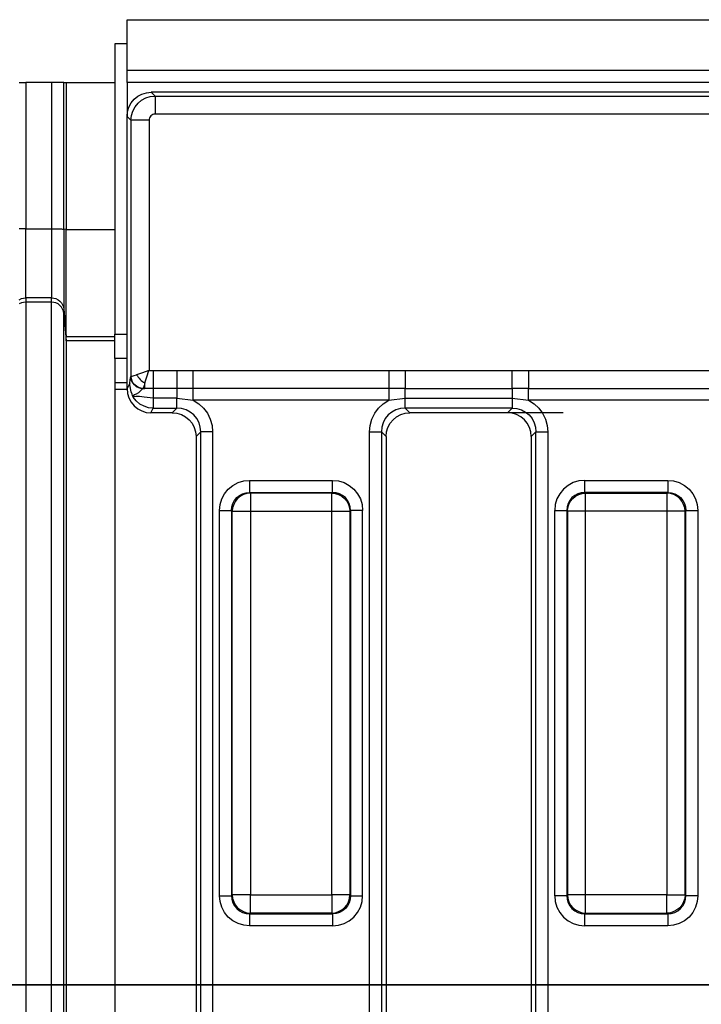
# Model space of a CAD drawing. Units: millimetres. Extents: x -56.6 to -40.8, y 36.2 to 47.6.
# Drawn here: x -55.6 to -55.1, y 42.2 to 42.8 of the extents above; entities that cross this region are included whole.
import ezdxf

# ---------------------------------------------------------------- set-up
doc = ezdxf.new("R2010")
doc.units = ezdxf.units.MM
doc.linetypes.add('PDF_IMPORT', pattern=[1, 0.8, -0.2])
doc.layers.add('PDF_Geometry', color=7, linetype='Continuous')

msp = doc.modelspace()

# ---------------------------------------------------------------- linework, layer by layer
at = {"layer": 'PDF_Geometry', "color": 7, "lineweight": 25}
for points in [[(-55.48203, 42.76626), (-55.48203, 42.76752), (-55.48203, 42.7711), (-55.48203, 42.77647), (-55.48203, 42.7828), (-55.48203, 42.78912), (-55.48203, 42.79449), (-55.48203, 42.79808), (-55.48203, 42.79933), (-47.62375, 42.79933), (-47.62375, 42.79808), (-47.62375, 42.79449), (-47.62375, 42.78912), (-47.62375, 42.7828), (-47.62375, 42.77647), (-47.62375, 42.7711), (-47.62375, 42.76752), (-47.62375, 42.76626)], [(-55.52313, 42.75844), (-55.52157, 42.75844), (-55.52157, 42.6627), (-55.52313, 42.66302)], [(-55.47045, 42.56288), (-55.46915, 42.56676), (-55.46778, 42.57087), (-55.46775, 42.57092), (-55.46782, 42.57091), (-55.47193, 42.56953), (-55.47581, 42.56824), (-55.47533, 42.56745), (-55.47479, 42.56666), (-55.47418, 42.56591), (-55.4735, 42.56519), (-55.47278, 42.56451), (-55.47202, 42.5639), (-55.47124, 42.56335)], [(-55.43893, 42.55163), (-55.43893, 42.55298), (-55.43893, 42.55428), (-55.43893, 42.55551), (-55.43893, 42.55662), (-55.43893, 42.55758), (-55.43893, 42.55837), (-55.43893, 42.55897), (-55.43893, 42.55935), (-55.44964, 42.55933), (-55.44964, 42.55902), (-55.44964, 42.55853), (-55.44964, 42.55788), (-55.44964, 42.5571), (-55.44964, 42.55619), (-55.44964, 42.55516), (-55.44964, 42.55406), (-55.44964, 42.5529)], [(-55.40181, 42.49112), (-55.4041, 42.49088), (-55.40629, 42.4902), (-55.40832, 42.4891), (-55.4101, 42.48765), (-55.41157, 42.48587), (-55.41265, 42.48384), (-55.41333, 42.48165), (-55.41358, 42.47935), (-55.41407, 42.47985), (-55.41386, 42.48216), (-55.4132, 42.48438), (-55.41211, 42.48642), (-55.41065, 42.4882), (-55.40888, 42.48966), (-55.40683, 42.49074), (-55.40461, 42.4914), (-55.40231, 42.49162)], [(-55.19547, 42.47935), (-55.19547, 42.22955), (-55.19596, 42.22905), (-55.19575, 42.22674), (-55.19508, 42.22452), (-55.194, 42.22248), (-55.19254, 42.2207), (-55.19077, 42.21924), (-55.18872, 42.21816), (-55.18652, 42.21749), (-55.1842, 42.21728), (-55.18371, 42.21778), (-55.18371, 42.21817), (-55.18371, 42.21895), (-55.18371, 42.22009), (-55.18371, 42.22156), (-55.18371, 42.22331), (-55.18371, 42.22527), (-55.18371, 42.22737), (-55.18371, 42.22955), (-55.18588, 42.22955), (-55.18799, 42.22955), (-55.18995, 42.22955), (-55.19168, 42.22955), (-55.19315, 42.22955), (-55.19429, 42.22955), (-55.19507, 42.22955), (-55.19547, 42.22955), (-55.19522, 42.22726), (-55.19454, 42.22506), (-55.19346, 42.22303), (-55.19199, 42.22126), (-55.19021, 42.2198), (-55.18818, 42.2187), (-55.18599, 42.21802), (-55.18371, 42.21778), (-55.13074, 42.21778), (-55.13074, 42.21817), (-55.13074, 42.21895), (-55.13074, 42.22009), (-55.13074, 42.22156), (-55.13074, 42.22331), (-55.13074, 42.22527), (-55.13074, 42.22737), (-55.13074, 42.22955), (-55.12857, 42.22955), (-55.12646, 42.22955), (-55.1245, 42.22955), (-55.12277, 42.22955), (-55.12129, 42.22955), (-55.12015, 42.22955), (-55.11936, 42.22955), (-55.11897, 42.22955), (-55.11922, 42.22726), (-55.11989, 42.22506), (-55.12099, 42.22303), (-55.12246, 42.22126), (-55.12424, 42.2198), (-55.12627, 42.2187), (-55.12846, 42.21802), (-55.13074, 42.21778), (-55.13025, 42.21728), (-55.12793, 42.21749), (-55.12572, 42.21816), (-55.12368, 42.21924), (-55.1219, 42.2207), (-55.12043, 42.22248), (-55.11936, 42.22452), (-55.1187, 42.22674), (-55.11849, 42.22905), (-55.11897, 42.22955), (-55.11897, 42.47935), (-55.11936, 42.47935), (-55.12015, 42.47935), (-55.12129, 42.47935), (-55.12277, 42.47935), (-55.1245, 42.47935), (-55.12646, 42.47935), (-55.12857, 42.47935), (-55.13074, 42.47935), (-55.13074, 42.22955), (-55.18371, 42.22955), (-55.18371, 42.47935), (-55.18371, 42.48153), (-55.18371, 42.48363), (-55.18371, 42.48559), (-55.18371, 42.48734), (-55.18371, 42.4888), (-55.18371, 42.48995), (-55.18371, 42.49073), (-55.18371, 42.49112), (-55.13074, 42.49112), (-55.13074, 42.49073), (-55.13074, 42.48995), (-55.13074, 42.4888), (-55.13074, 42.48734), (-55.13074, 42.48559), (-55.13074, 42.48363), (-55.13074, 42.48153), (-55.13074, 42.47935), (-55.18371, 42.47935), (-55.18588, 42.47935), (-55.18799, 42.47935), (-55.18995, 42.47935), (-55.19168, 42.47935), (-55.19315, 42.47935), (-55.19429, 42.47935), (-55.19507, 42.47935), (-55.19547, 42.47935), (-55.19522, 42.48165), (-55.19454, 42.48384), (-55.19346, 42.48587), (-55.19199, 42.48765), (-55.19021, 42.4891), (-55.18818, 42.4902), (-55.18599, 42.49088), (-55.18371, 42.49112), (-55.1842, 42.49162), (-55.18652, 42.4914), (-55.18872, 42.49074), (-55.19077, 42.48966), (-55.19254, 42.4882), (-55.194, 42.48642), (-55.19508, 42.48438), (-55.19575, 42.48216), (-55.19596, 42.47985)]]:
    msp.add_lwpolyline(points, close=True, dxfattribs=at)
for points in [[(-55.48203, 42.78359), (-55.4899, 42.78359), (-55.4899, 42.5946), (-55.48203, 42.5946)], [(-55.48203, 42.75838), (-55.48203, 42.75992), (-55.48203, 42.7614), (-55.48203, 42.76276), (-55.48203, 42.76395), (-55.48203, 42.76494), (-55.48203, 42.76566), (-55.48203, 42.7661), (-55.48203, 42.76626)], [(-55.55213, 42.75844), (-55.55078, 42.75844), (-55.54933, 42.75844), (-55.54785, 42.75844), (-55.54785, 42.66315), (-55.54933, 42.66315), (-55.55078, 42.66313), (-55.55213, 42.66312)], [(-55.53121, 42.75844), (-55.54785, 42.75844)], [(-55.53121, 42.75844), (-55.53121, 42.66315), (-55.52971, 42.66315), (-55.52827, 42.66313), (-55.52692, 42.66312), (-55.52572, 42.6631), (-55.52472, 42.66309), (-55.52393, 42.66306), (-55.52339, 42.66305), (-55.52313, 42.66302), (-55.52313, 42.65285), (-55.52313, 42.6431), (-55.52313, 42.63412), (-55.52313, 42.62626), (-55.52313, 42.61978), (-55.52313, 42.61495), (-55.52313, 42.61195), (-55.52313, 42.61088), (-55.52157, 42.59308), (-55.52157, 42.59452), (-55.52157, 42.59853), (-55.52157, 42.60498), (-55.52157, 42.61362), (-55.52157, 42.62412), (-55.52157, 42.6361), (-55.52157, 42.64913), (-55.52157, 42.6627), (-55.4899, 42.6627)], [(-55.52313, 42.75844), (-55.52339, 42.75844), (-55.52393, 42.75844), (-55.52472, 42.75844), (-55.52572, 42.75844), (-55.52692, 42.75844), (-55.52827, 42.75844), (-55.52971, 42.75844), (-55.53121, 42.75844)], [(-55.52157, 42.75844), (-55.4899, 42.75844)], [(-47.62375, 42.75838), (-55.48203, 42.75838), (-55.48203, 42.7364), (-55.48172, 42.73947), (-55.48083, 42.74241), (-55.47939, 42.74513), (-55.47743, 42.74751), (-55.47506, 42.74945), (-55.47235, 42.7509), (-55.4694, 42.75178), (-55.46633, 42.75209), (-55.46383, 42.74959), (-52.65761, 42.74959), (-52.65761, 42.7492), (-52.65761, 42.74841), (-52.65761, 42.74727), (-52.65761, 42.7458), (-52.65761, 42.74406), (-52.65761, 42.7421), (-52.65761, 42.73999), (-52.65761, 42.73783)], [(-52.6552, 42.75209), (-52.6552, 42.75209), (-55.46633, 42.75209)], [(-55.48028, 42.5627), (-55.48203, 42.55917), (-55.48203, 42.7364), (-55.47953, 42.7339), (-55.47921, 42.73695), (-55.47831, 42.73988), (-55.47685, 42.74259), (-55.4749, 42.74497), (-55.47253, 42.74691), (-55.46982, 42.74837), (-55.46689, 42.74927), (-55.46383, 42.74959), (-55.46383, 42.7492), (-55.46383, 42.74841), (-55.46383, 42.74727), (-55.46383, 42.7458), (-55.46383, 42.74406), (-55.46383, 42.7421), (-55.46383, 42.73999), (-55.46383, 42.73783)], [(-52.65761, 42.73783), (-55.46383, 42.73783), (-55.4646, 42.73774), (-55.46533, 42.73752), (-55.46602, 42.73716), (-55.46661, 42.73667), (-55.4671, 42.73608), (-55.46746, 42.7354), (-55.46768, 42.73466), (-55.46775, 42.7339), (-55.46775, 42.57092), (-55.46551, 42.57092), (-55.46496, 42.57092), (-55.44964, 42.57092), (-55.44964, 42.5689), (-55.44964, 42.56694), (-55.44964, 42.56508), (-55.44964, 42.56341), (-55.44964, 42.56195), (-55.44964, 42.56077), (-55.44964, 42.55988), (-55.44964, 42.55933), (-55.46496, 42.55933), (-55.46496, 42.55902), (-55.46496, 42.55853), (-55.46496, 42.55788), (-55.46496, 42.5571), (-55.46496, 42.55619), (-55.46496, 42.55516), (-55.46496, 42.55406), (-55.46496, 42.5529), (-55.47089, 42.55355), (-55.47397, 42.55401), (-55.47579, 42.5541), (-55.47628, 42.55409), (-55.47742, 42.55391), (-55.47761, 42.55385), (-55.478, 42.55353), (-55.47801, 42.55356), (-55.4784, 42.55462), (-55.47811, 42.5548), (-55.4771, 42.55526), (-55.47585, 42.55584), (-55.47447, 42.55674), (-55.47295, 42.55816), (-55.4717, 42.55926), (-55.47167, 42.55927), (-55.47045, 42.5593), (-55.47164, 42.5593), (-55.47165, 42.55928), (-55.47167, 42.55927), (-55.47317, 42.55944), (-55.47461, 42.55991), (-55.47595, 42.56063), (-55.47713, 42.56159), (-55.4781, 42.56277), (-55.47883, 42.56409), (-55.47929, 42.56553), (-55.47947, 42.56702)], [(-55.46775, 42.7339), (-55.46993, 42.7339), (-55.47204, 42.7339), (-55.474, 42.7339), (-55.47574, 42.7339), (-55.47721, 42.7339), (-55.47835, 42.7339), (-55.47913, 42.7339), (-55.47953, 42.7339), (-55.47953, 42.56699), (-55.47947, 42.56702), (-55.47943, 42.56703), (-55.47939, 42.56705), (-55.47868, 42.56728), (-55.47747, 42.56769), (-55.47581, 42.56824)], [(-55.55213, 42.61705), (-55.55078, 42.61773), (-55.54933, 42.61813), (-55.54785, 42.61827), (-55.54785, 42.6192), (-55.54785, 42.62178), (-55.54785, 42.62594), (-55.54785, 42.63151), (-55.54785, 42.63828), (-55.54785, 42.64601), (-55.54785, 42.6544), (-55.54785, 42.66315), (-55.53121, 42.66315), (-55.53121, 42.6544), (-55.53121, 42.64601), (-55.53121, 42.63828), (-55.53121, 42.63151), (-55.53121, 42.62594), (-55.53121, 42.62178), (-55.53121, 42.6192), (-55.53121, 42.61827), (-55.52971, 42.61813), (-55.52827, 42.61773), (-55.52692, 42.61705), (-55.52572, 42.61615), (-55.52472, 42.61503), (-55.52393, 42.61376), (-55.52339, 42.61235), (-55.52313, 42.61088), (-55.52313, 42.60808), (-55.52157, 42.59028), (-55.52157, 42.58856), (-55.52157, 42.58401), (-55.52157, 42.57666), (-55.52157, 42.56655), (-55.52157, 42.55376), (-55.52157, 42.53837), (-55.52157, 42.52049), (-55.52157, 42.50024), (-55.52157, 42.47776), (-55.52157, 42.45319), (-55.52157, 42.4267), (-55.52157, 42.39848), (-55.52157, 42.36872), (-55.52157, 42.33759), (-55.52157, 42.30534), (-55.52157, 42.27217), (-55.52157, 42.23831), (-55.52157, 42.20398), (-55.52157, 42.16941), (-55.52157, 42.13484)], [(-55.52313, 42.15184), (-55.52313, 42.18698), (-55.52313, 42.22199), (-55.52313, 42.25667), (-55.52313, 42.2908), (-55.52313, 42.32415), (-55.52313, 42.35649), (-55.52313, 42.38765), (-55.52313, 42.4174), (-55.52313, 42.44556), (-55.52313, 42.47195), (-55.52313, 42.49641), (-55.52313, 42.51876), (-55.52313, 42.53887), (-55.52313, 42.5566), (-55.52313, 42.57187), (-55.52313, 42.58455), (-55.52313, 42.59456), (-55.52313, 42.60185), (-55.52313, 42.60637), (-55.52313, 42.60808), (-55.52339, 42.60956), (-55.52393, 42.61097), (-55.52472, 42.61224), (-55.52572, 42.61335), (-55.52692, 42.61426), (-55.52827, 42.61494), (-55.52971, 42.61534), (-55.53121, 42.61548), (-55.53121, 42.61827), (-55.54785, 42.61827), (-55.54785, 42.61548), (-55.54933, 42.61534), (-55.55078, 42.61494), (-55.55213, 42.61426)], [(-55.53121, 42.15155), (-55.53121, 42.18727), (-55.53121, 42.22288), (-55.53121, 42.25815), (-55.53121, 42.29285), (-55.53121, 42.32676), (-55.53121, 42.35966), (-55.53121, 42.39133), (-55.53121, 42.42159), (-55.53121, 42.45022), (-55.53121, 42.47706), (-55.53121, 42.50192), (-55.53121, 42.52465), (-55.53121, 42.5451), (-55.53121, 42.56315), (-55.53121, 42.57866), (-55.53121, 42.59155), (-55.53121, 42.60173), (-55.53121, 42.60915), (-55.53121, 42.61374), (-55.53121, 42.61548), (-55.54785, 42.61548), (-55.54785, 42.61374), (-55.54785, 42.60915), (-55.54785, 42.60173), (-55.54785, 42.59155), (-55.54785, 42.57866), (-55.54785, 42.56315), (-55.54785, 42.5451), (-55.54785, 42.52465), (-55.54785, 42.50192), (-55.54785, 42.47706), (-55.54785, 42.45022), (-55.54785, 42.42159), (-55.54785, 42.39133), (-55.54785, 42.35966), (-55.54785, 42.32676), (-55.54785, 42.29285), (-55.54785, 42.25815), (-55.54785, 42.22288), (-55.54785, 42.18727), (-55.54785, 42.15155)], [(-55.4899, 42.59028), (-55.52157, 42.59028), (-55.52157, 42.59308), (-55.4899, 42.59308)], [(-55.48203, 42.57885), (-55.4899, 42.57885), (-55.4899, 42.57916), (-55.4899, 42.58006), (-55.4899, 42.58151), (-55.4899, 42.58347), (-55.4899, 42.58585), (-55.4899, 42.58858), (-55.4899, 42.59153), (-55.4899, 42.5946)], [(-55.4899, 42.57885), (-55.4899, 42.56312), (-55.48203, 42.56312)], [(-55.46496, 42.57092), (-55.46496, 42.5689), (-55.46496, 42.56694), (-55.46496, 42.56508), (-55.46496, 42.56341), (-55.46496, 42.56195), (-55.46496, 42.56077), (-55.46496, 42.55988), (-55.46496, 42.55933), (-55.47045, 42.5593), (-55.47045, 42.55951), (-55.47045, 42.55978), (-55.47045, 42.56013), (-55.47045, 42.56055), (-55.47045, 42.56105), (-55.47045, 42.56159), (-55.47045, 42.56222), (-55.47045, 42.56288), (-55.471, 42.56122), (-55.4714, 42.56001), (-55.47164, 42.5593), (-55.47313, 42.55949), (-55.47456, 42.55995), (-55.47588, 42.56069), (-55.47704, 42.56165), (-55.478, 42.56281), (-55.47874, 42.56413), (-55.4792, 42.56556), (-55.47939, 42.56705)], [(-55.44964, 42.57092), (-55.43893, 42.57092), (-55.31174, 42.57092), (-55.30103, 42.57092), (-55.23153, 42.57092), (-55.23065, 42.57092), (-55.22082, 42.57092), (-55.09363, 42.57092)], [(-55.31174, 42.57092), (-55.31174, 42.56891), (-55.31174, 42.56695), (-55.31174, 42.56512), (-55.31174, 42.56345), (-55.31174, 42.56201), (-55.31174, 42.56081), (-55.31174, 42.55992), (-55.31174, 42.55935), (-55.43893, 42.55935), (-55.43893, 42.55992), (-55.43893, 42.56081), (-55.43893, 42.56201), (-55.43893, 42.56345), (-55.43893, 42.56512), (-55.43893, 42.56695), (-55.43893, 42.56891), (-55.43893, 42.57092)], [(-55.30103, 42.57092), (-55.30103, 42.5689), (-55.30103, 42.56694), (-55.30103, 42.56508), (-55.30103, 42.56341), (-55.30103, 42.56195), (-55.30103, 42.56077), (-55.30103, 42.55988), (-55.30103, 42.55933), (-55.31174, 42.55935), (-55.31174, 42.55897), (-55.31174, 42.55837), (-55.31174, 42.55758), (-55.31174, 42.55662), (-55.31174, 42.55551), (-55.31174, 42.55428), (-55.31174, 42.55298), (-55.31174, 42.55163), (-55.30103, 42.5529), (-55.30103, 42.55406), (-55.30103, 42.55516), (-55.30103, 42.55619), (-55.30103, 42.5571), (-55.30103, 42.55788), (-55.30103, 42.55853), (-55.30103, 42.55902), (-55.30103, 42.55933), (-55.23153, 42.55933), (-55.23153, 42.55902), (-55.23153, 42.55853), (-55.23153, 42.55788), (-55.23153, 42.5571), (-55.23153, 42.55619), (-55.23153, 42.55516), (-55.23153, 42.55406), (-55.23153, 42.5529), (-55.23153, 42.55173), (-55.23153, 42.5506), (-55.23153, 42.54958), (-55.23153, 42.54866), (-55.23153, 42.54787), (-55.23153, 42.54723), (-55.23153, 42.54674), (-55.23153, 42.54645), (-55.30103, 42.54645), (-55.30103, 42.54674), (-55.30103, 42.54723), (-55.30103, 42.54787), (-55.30103, 42.54866), (-55.30103, 42.54958), (-55.30103, 42.5506), (-55.30103, 42.55173), (-55.30103, 42.5529), (-55.23153, 42.5529), (-55.22082, 42.55163), (-55.22082, 42.55298), (-55.22082, 42.55428), (-55.22082, 42.55551), (-55.22082, 42.55662), (-55.22082, 42.55758), (-55.22082, 42.55837), (-55.22082, 42.55897), (-55.22082, 42.55935), (-55.09363, 42.55935)], [(-55.22082, 42.57092), (-55.22082, 42.56891), (-55.22082, 42.56695), (-55.22082, 42.56512), (-55.22082, 42.56345), (-55.22082, 42.56201), (-55.22082, 42.56081), (-55.22082, 42.55992), (-55.22082, 42.55935), (-55.23153, 42.55933), (-55.23153, 42.55988), (-55.23153, 42.56077), (-55.23153, 42.56195), (-55.23153, 42.56341), (-55.23153, 42.56508), (-55.23153, 42.56694), (-55.23153, 42.5689), (-55.23153, 42.57092)], [(-55.4784, 42.55462), (-55.47874, 42.55549), (-55.47929, 42.55699), (-55.48025, 42.56155), (-55.48028, 42.56259), (-55.48028, 42.5627), (-55.48002, 42.5649), (-55.47953, 42.56699), (-55.47935, 42.56549), (-55.47889, 42.56406), (-55.47817, 42.56273), (-55.47718, 42.56156), (-55.476, 42.5606), (-55.47467, 42.55988), (-55.47321, 42.55942), (-55.4717, 42.55926)], [(-55.4899, 42.56312), (-55.4899, 42.55878), (-55.4899, 42.55712), (-55.4899, 42.55269), (-55.4899, 42.54552), (-55.4899, 42.53567), (-55.4899, 42.52322), (-55.4899, 42.50823), (-55.4899, 42.49084), (-55.4899, 42.47116), (-55.4899, 42.44933), (-55.4899, 42.42551), (-55.4899, 42.39985), (-55.4899, 42.37256), (-55.4899, 42.34381), (-55.4899, 42.31383), (-55.4899, 42.28283), (-55.4899, 42.25099), (-55.4899, 42.2186), (-55.4899, 42.18584), (-55.4899, 42.15298)], [(-55.4899, 42.55878), (-55.48202, 42.55878)], [(-55.48203, 42.55917), (-55.48172, 42.55609), (-55.48085, 42.55313), (-55.47942, 42.55041), (-55.47747, 42.54802), (-55.47513, 42.54608), (-55.47243, 42.54462), (-55.4695, 42.54373), (-55.46646, 42.54342), (-55.46496, 42.54645), (-55.44964, 42.54645), (-55.44964, 42.54674), (-55.44964, 42.54723), (-55.44964, 42.54787), (-55.44964, 42.54866), (-55.44964, 42.54958), (-55.44964, 42.5506), (-55.44964, 42.55173), (-55.44964, 42.5529), (-55.46496, 42.5529), (-55.46496, 42.55173), (-55.46496, 42.5506), (-55.46496, 42.54958), (-55.46496, 42.54866), (-55.46496, 42.54787), (-55.46496, 42.54723), (-55.46496, 42.54674), (-55.46496, 42.54645), (-55.46803, 42.54677), (-55.47097, 42.54769), (-55.47368, 42.54916), (-55.47606, 42.55113), (-55.478, 42.55353)], [(-55.32429, 41.80788), (-55.32429, 42.53094), (-55.3239, 42.53519), (-55.32278, 42.5393), (-55.32092, 42.5431), (-55.3184, 42.54649), (-55.31531, 42.54937), (-55.31174, 42.55163), (-55.43893, 42.55163), (-55.43536, 42.54937), (-55.43227, 42.54649), (-55.42975, 42.5431), (-55.42789, 42.5393), (-55.42675, 42.53519), (-55.42638, 42.53094), (-55.42774, 42.53094), (-55.42907, 42.53094), (-55.43031, 42.53094), (-55.43143, 42.53094), (-55.4324, 42.53094), (-55.4332, 42.53094), (-55.43377, 42.53094), (-55.43413, 42.53094), (-55.43438, 42.53402), (-55.43522, 42.53698), (-55.43663, 42.53967), (-55.43854, 42.54202), (-55.44089, 42.54394), (-55.4436, 42.54534), (-55.44654, 42.54619), (-55.44964, 42.54645), (-55.45265, 42.54342), (-55.4496, 42.54313), (-55.44668, 42.54226), (-55.444, 42.54083), (-55.44165, 42.53891), (-55.43974, 42.53658), (-55.43832, 42.53388), (-55.43745, 42.53097), (-55.43714, 42.52792)], [(-55.09363, 42.55163), (-55.22082, 42.55163), (-55.21725, 42.54937), (-55.21415, 42.54649), (-55.21164, 42.5431), (-55.20978, 42.5393), (-55.20864, 42.53519), (-55.20826, 42.53094), (-55.20826, 41.80788)], [(-55.32429, 42.53094), (-55.32293, 42.53094), (-55.3216, 42.53094), (-55.32036, 42.53094), (-55.31924, 42.53094), (-55.31827, 42.53094), (-55.31747, 42.53094), (-55.31689, 42.53094), (-55.31654, 42.53094), (-55.31351, 42.52792), (-55.31322, 42.53097), (-55.31235, 42.53388), (-55.31093, 42.53658), (-55.309, 42.53891), (-55.30667, 42.54083), (-55.30399, 42.54226), (-55.30106, 42.54313), (-55.29802, 42.54342), (-55.30103, 42.54645), (-55.30413, 42.54619), (-55.30707, 42.54534), (-55.30977, 42.54394), (-55.31213, 42.54202), (-55.31403, 42.53967), (-55.31543, 42.53698), (-55.31628, 42.53402), (-55.31654, 42.53094), (-55.31654, 41.80788)], [(-55.21903, 42.52792), (-55.21933, 42.53097), (-55.22021, 42.53388), (-55.22163, 42.53658), (-55.22354, 42.53891), (-55.22589, 42.54083), (-55.22857, 42.54226), (-55.23149, 42.54313), (-55.23454, 42.54342), (-55.23153, 42.54645), (-55.22843, 42.54619), (-55.22549, 42.54534), (-55.22278, 42.54394), (-55.22043, 42.54202), (-55.21853, 42.53967), (-55.21711, 42.53698), (-55.21627, 42.53402), (-55.21602, 42.53094), (-55.21565, 42.53094), (-55.21508, 42.53094), (-55.21429, 42.53094), (-55.21332, 42.53094), (-55.2122, 42.53094), (-55.21096, 42.53094), (-55.20963, 42.53094), (-55.20826, 42.53094)], [(-55.45265, 42.54342), (-55.46646, 42.54342)], [(-55.45265, 41.7954), (-55.4496, 41.79569), (-55.44668, 41.79656), (-55.444, 41.79799), (-55.44165, 41.79991), (-55.43974, 41.80226), (-55.43832, 41.80494), (-55.43745, 41.80785), (-55.43714, 41.81091), (-55.43413, 41.80788), (-55.43413, 42.53094), (-55.43714, 42.52792), (-55.43714, 41.81091)], [(-55.42638, 42.53094), (-55.42638, 41.80788)], [(-55.31351, 42.52792), (-55.31351, 41.81091)], [(-55.23454, 41.7954), (-55.23149, 41.79569), (-55.22857, 41.79656), (-55.22589, 41.79799), (-55.22354, 41.79991), (-55.22163, 41.80226), (-55.22021, 41.80494), (-55.21933, 41.80785), (-55.21903, 41.81091), (-55.21602, 41.80788), (-55.21602, 42.53094), (-55.21903, 42.52792), (-55.21903, 41.81091)], [(-55.42192, 42.47985), (-55.42154, 42.48369), (-55.42043, 42.48737), (-55.41861, 42.49076), (-55.41618, 42.49373), (-55.41321, 42.49616), (-55.40982, 42.49797), (-55.40614, 42.49909), (-55.40231, 42.49947), (-55.40231, 42.49801), (-55.40231, 42.4966), (-55.40231, 42.4953), (-55.40231, 42.49415), (-55.40231, 42.49316), (-55.40231, 42.4924), (-55.40231, 42.49188), (-55.40231, 42.49162), (-55.34836, 42.49162), (-55.34836, 42.49188), (-55.34836, 42.4924), (-55.34836, 42.49316), (-55.34836, 42.49415), (-55.34836, 42.4953), (-55.34836, 42.4966), (-55.34836, 42.49801), (-55.34836, 42.49947), (-55.34453, 42.49909), (-55.34085, 42.49797), (-55.33745, 42.49616), (-55.33449, 42.49373), (-55.33204, 42.49076), (-55.33024, 42.48737), (-55.32913, 42.48369), (-55.32875, 42.47985)], [(-55.40231, 42.49947), (-55.34836, 42.49947)], [(-55.1842, 42.49947), (-55.13025, 42.49947), (-55.13025, 42.49801), (-55.13025, 42.4966), (-55.13025, 42.4953), (-55.13025, 42.49415), (-55.13025, 42.49316), (-55.13025, 42.4924), (-55.13025, 42.49188), (-55.13025, 42.49162), (-55.1842, 42.49162), (-55.1842, 42.49188), (-55.1842, 42.4924), (-55.1842, 42.49316), (-55.1842, 42.49415), (-55.1842, 42.4953), (-55.1842, 42.4966), (-55.1842, 42.49801), (-55.1842, 42.49947), (-55.18803, 42.49909), (-55.19171, 42.49797), (-55.1951, 42.49616), (-55.19807, 42.49373), (-55.20052, 42.49076), (-55.20232, 42.48737), (-55.20343, 42.48369), (-55.20381, 42.47985)], [(-55.13025, 42.49947), (-55.12642, 42.49909), (-55.12274, 42.49797), (-55.11933, 42.49616), (-55.11638, 42.49373), (-55.11393, 42.49076), (-55.11213, 42.48737), (-55.11102, 42.48369), (-55.11064, 42.47985)], [(-55.42192, 42.22905), (-55.42192, 42.47985), (-55.42046, 42.47985), (-55.41907, 42.47985), (-55.41777, 42.47985), (-55.4166, 42.47985), (-55.41561, 42.47985), (-55.41486, 42.47985), (-55.41433, 42.47985), (-55.41407, 42.47985), (-55.41407, 42.22905), (-55.41358, 42.22955), (-55.41333, 42.22726), (-55.41265, 42.22506), (-55.41157, 42.22303), (-55.4101, 42.22126), (-55.40832, 42.2198), (-55.40629, 42.2187), (-55.4041, 42.21802), (-55.40181, 42.21778), (-55.40181, 42.21817), (-55.40181, 42.21895), (-55.40181, 42.22009), (-55.40181, 42.22156), (-55.40181, 42.22331), (-55.40181, 42.22527), (-55.40181, 42.22737), (-55.40181, 42.22955), (-55.40399, 42.22955), (-55.4061, 42.22955), (-55.40806, 42.22955), (-55.40979, 42.22955), (-55.41126, 42.22955), (-55.4124, 42.22955), (-55.41318, 42.22955), (-55.41358, 42.22955), (-55.41358, 42.47935), (-55.41318, 42.47935), (-55.4124, 42.47935), (-55.41126, 42.47935), (-55.40979, 42.47935), (-55.40806, 42.47935), (-55.4061, 42.47935), (-55.40399, 42.47935), (-55.40181, 42.47935), (-55.34885, 42.47935), (-55.34885, 42.48153), (-55.34885, 42.48363), (-55.34885, 42.48559), (-55.34885, 42.48734), (-55.34885, 42.4888), (-55.34885, 42.48995), (-55.34885, 42.49073), (-55.34885, 42.49112), (-55.34657, 42.49088), (-55.34438, 42.4902), (-55.34235, 42.4891), (-55.34057, 42.48765), (-55.3391, 42.48587), (-55.338, 42.48384), (-55.33732, 42.48165), (-55.33708, 42.47935), (-55.33658, 42.47985), (-55.33658, 42.22905), (-55.33633, 42.22905), (-55.33581, 42.22905), (-55.33504, 42.22905), (-55.33407, 42.22905), (-55.3329, 42.22905), (-55.3316, 42.22905), (-55.3302, 42.22905), (-55.32875, 42.22905), (-55.32875, 42.47985), (-55.3302, 42.47985), (-55.3316, 42.47985), (-55.3329, 42.47985), (-55.33407, 42.47985), (-55.33504, 42.47985), (-55.33581, 42.47985), (-55.33633, 42.47985), (-55.33658, 42.47985), (-55.33681, 42.48216), (-55.33747, 42.48438), (-55.33854, 42.48642), (-55.34, 42.4882), (-55.34179, 42.48966), (-55.34383, 42.49074), (-55.34604, 42.4914), (-55.34836, 42.49162), (-55.34885, 42.49112), (-55.40181, 42.49112), (-55.40181, 42.49073), (-55.40181, 42.48995), (-55.40181, 42.4888), (-55.40181, 42.48734), (-55.40181, 42.48559), (-55.40181, 42.48363), (-55.40181, 42.48153), (-55.40181, 42.47935), (-55.40181, 42.22955), (-55.34885, 42.22955), (-55.34885, 42.47935), (-55.34667, 42.47935), (-55.34457, 42.47935), (-55.34261, 42.47935), (-55.34088, 42.47935), (-55.3394, 42.47935), (-55.33827, 42.47935), (-55.33747, 42.47935), (-55.33708, 42.47935), (-55.33708, 42.22955), (-55.33658, 42.22905), (-55.33681, 42.22674), (-55.33747, 42.22452), (-55.33854, 42.22248), (-55.34, 42.2207), (-55.34179, 42.21924), (-55.34383, 42.21816), (-55.34604, 42.21749), (-55.34836, 42.21728), (-55.34836, 42.21702), (-55.34836, 42.21651), (-55.34836, 42.21574), (-55.34836, 42.21476), (-55.34836, 42.2136), (-55.34836, 42.2123), (-55.34836, 42.2109), (-55.34836, 42.20944), (-55.34453, 42.20981), (-55.34085, 42.21092), (-55.33745, 42.21274), (-55.33449, 42.21517), (-55.33204, 42.21815), (-55.33024, 42.22153), (-55.32913, 42.22522), (-55.32875, 42.22905)], [(-55.11064, 42.22905), (-55.11208, 42.22905), (-55.11349, 42.22905), (-55.11479, 42.22905), (-55.11596, 42.22905), (-55.11693, 42.22905), (-55.1177, 42.22905), (-55.11822, 42.22905), (-55.11849, 42.22905), (-55.11849, 42.47985), (-55.11897, 42.47935), (-55.11922, 42.48165), (-55.11989, 42.48384), (-55.12099, 42.48587), (-55.12246, 42.48765), (-55.12424, 42.4891), (-55.12627, 42.4902), (-55.12846, 42.49088), (-55.13074, 42.49112), (-55.13025, 42.49162), (-55.12793, 42.4914), (-55.12572, 42.49074), (-55.12368, 42.48966), (-55.1219, 42.4882), (-55.12043, 42.48642), (-55.11936, 42.48438), (-55.1187, 42.48216), (-55.11849, 42.47985), (-55.11822, 42.47985), (-55.1177, 42.47985), (-55.11693, 42.47985), (-55.11596, 42.47985), (-55.11479, 42.47985), (-55.11349, 42.47985), (-55.11208, 42.47985), (-55.11064, 42.47985), (-55.11064, 42.22905), (-55.11102, 42.22522), (-55.11213, 42.22153), (-55.11393, 42.21815), (-55.11638, 42.21517), (-55.11933, 42.21274), (-55.12274, 42.21092), (-55.12642, 42.20981), (-55.13025, 42.20944)], [(-55.20381, 42.22905), (-55.20381, 42.47985), (-55.20236, 42.47985), (-55.20096, 42.47985), (-55.19965, 42.47985), (-55.19849, 42.47985), (-55.19752, 42.47985), (-55.19675, 42.47985), (-55.19622, 42.47985), (-55.19596, 42.47985), (-55.19596, 42.22905), (-55.19622, 42.22905), (-55.19675, 42.22905), (-55.19752, 42.22905), (-55.19849, 42.22905), (-55.19965, 42.22905), (-55.20096, 42.22905), (-55.20236, 42.22905), (-55.20381, 42.22905), (-55.20343, 42.22522), (-55.20232, 42.22153), (-55.20052, 42.21815), (-55.19807, 42.21517), (-55.1951, 42.21274), (-55.19171, 42.21092), (-55.18803, 42.20981), (-55.1842, 42.20944), (-55.1842, 42.2109), (-55.1842, 42.2123), (-55.1842, 42.2136), (-55.1842, 42.21476), (-55.1842, 42.21574), (-55.1842, 42.21651), (-55.1842, 42.21702), (-55.1842, 42.21728), (-55.13025, 42.21728), (-55.13025, 42.21702), (-55.13025, 42.21651), (-55.13025, 42.21574), (-55.13025, 42.21476), (-55.13025, 42.2136), (-55.13025, 42.2123), (-55.13025, 42.2109), (-55.13025, 42.20944), (-55.1842, 42.20944)], [(-55.34836, 42.20944), (-55.40231, 42.20944), (-55.40614, 42.20981), (-55.40982, 42.21092), (-55.41321, 42.21274), (-55.41618, 42.21517), (-55.41861, 42.21815), (-55.42043, 42.22153), (-55.42154, 42.22522), (-55.42192, 42.22905), (-55.42046, 42.22905), (-55.41907, 42.22905), (-55.41777, 42.22905), (-55.4166, 42.22905), (-55.41561, 42.22905), (-55.41486, 42.22905), (-55.41433, 42.22905), (-55.41407, 42.22905), (-55.41386, 42.22674), (-55.4132, 42.22452), (-55.41211, 42.22248), (-55.41065, 42.2207), (-55.40888, 42.21924), (-55.40683, 42.21816), (-55.40461, 42.21749), (-55.40231, 42.21728), (-55.34836, 42.21728), (-55.34885, 42.21778), (-55.34657, 42.21802), (-55.34438, 42.2187), (-55.34235, 42.2198), (-55.34057, 42.22126), (-55.3391, 42.22303), (-55.338, 42.22506), (-55.33732, 42.22726), (-55.33708, 42.22955), (-55.33747, 42.22955), (-55.33827, 42.22955), (-55.3394, 42.22955), (-55.34088, 42.22955), (-55.34261, 42.22955), (-55.34457, 42.22955), (-55.34667, 42.22955), (-55.34885, 42.22955), (-55.34885, 42.22737), (-55.34885, 42.22527), (-55.34885, 42.22331), (-55.34885, 42.22156), (-55.34885, 42.22009), (-55.34885, 42.21895), (-55.34885, 42.21817), (-55.34885, 42.21778), (-55.40181, 42.21778), (-55.40231, 42.21728), (-55.40231, 42.21702), (-55.40231, 42.21651), (-55.40231, 42.21574), (-55.40231, 42.21476), (-55.40231, 42.2136), (-55.40231, 42.2123), (-55.40231, 42.2109), (-55.40231, 42.20944)]]:
    msp.add_lwpolyline(points, dxfattribs=at)
at = {"layer": 'PDF_Geometry', "color": 7, "linetype": 'PDF_IMPORT', "lineweight": 25, "ltscale": 0.063472}
msp.add_lwpolyline([(-54.79832, 42.54342), (-55.29802, 42.54342)], dxfattribs=at)
at = {"layer": 'PDF_Geometry', "color": 7, "lineweight": 35}
msp.add_lwpolyline([(-47.27132, 42.17099), (-56.0634, 42.17099)], dxfattribs=at)

doc.saveas('drawing.dxf')
